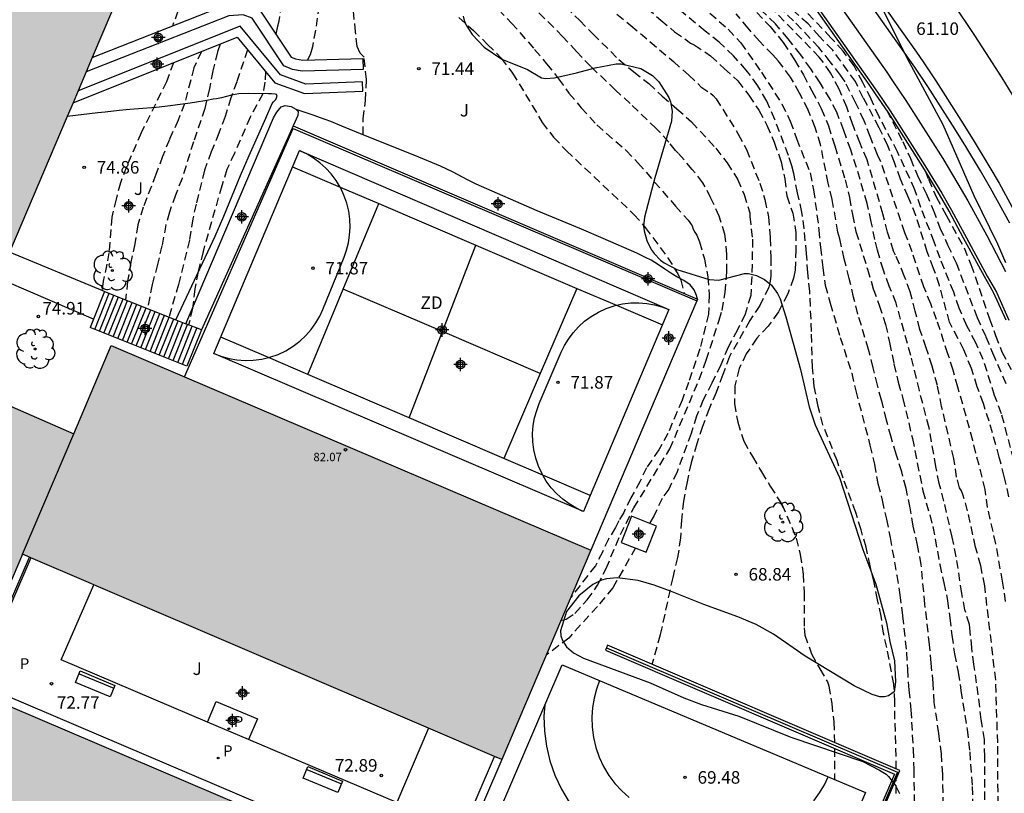
# Model space of a CAD drawing. Units: metres. Extents: x 581694 to 582045, y 4795540 to 4795791.
# Drawn here: x 581857 to 581915, y 4795597 to 4795644 of the extents above; entities that cross this region are included whole.
import ezdxf

# ---------------------------------------------------------------- set-up
doc = ezdxf.new("R2010")
doc.units = ezdxf.units.M
doc.header["$MEASUREMENT"] = 0
doc.linetypes.add('TRAZOS_NORMALES', pattern=[0.75, 0.5, -0.25])
for name, color, linetype in [('020194', 31, 'TRAZOS_NORMALES'), ('020195', 30, 'TRAZOS_NORMALES'), ('020204', 9, 'Continuous'), ('020308', 9, 'Continuous'), ('050109', 4, 'Continuous'), ('060108', 9, 'Continuous'), ('060113', 4, 'Continuous'), ('060117', 9, 'Continuous'), ('060124', 9, 'Continuous'), ('060130', 9, 'Continuous'), ('060141', 9, 'Continuous'), ('070105', 6, 'Continuous'), ('070108', 9, 'Continuous'), ('080110', 9, 'Continuous'), ('080201', 9, 'Continuous'), ('080303', 9, 'Continuous'), ('090202', 1, 'Continuous'), ('100105', 3, 'Continuous'), ('100106', 63, 'Continuous'), ('100107', 3, 'Continuous'), ('100202', 3, 'Continuous'), ('100302', 7, 'Continuous'), ('110101', 9, 'Continuous'), ('110103', 9, 'Continuous'), ('110301', 9, 'Continuous'), ('210205', 4, 'Continuous'), ('210305', 4, 'Continuous'), ('260101', 9, 'Continuous'), ('990501', 21, 'Continuous'), ('990505', 151, 'Continuous'), ('CD_11', 30, 'Continuous'), ('Centroides', 1, 'Continuous')]:
    doc.layers.add(name, color=color, linetype=linetype)
doc.layers.add('080111', color=7, linetype='Continuous', lineweight=30)
doc.styles.add('ARIAL', font='arial.ttf', dxfattribs={"height": 1})
doc.styles.add('ROMANS', font='romans__.ttf', dxfattribs={"height": 1})

# ---------------------------------------------------------------- blocks, each defined once
blk = doc.blocks.new('Centroide')
for points in [[(0.402, 0), (-0.402, 0)], [(0, -0.402), (0, 0.402)]]:
    blk.add_lwpolyline(points)
for radius in [0.256, 0.159]:
    blk.add_circle((0, 0), radius)
blk = doc.blocks.new('CD_11')
for points in [[(0.402, 0), (-0.402, 0)], [(0, -0.402), (0, 0.402)]]:
    blk.add_lwpolyline(points)
for radius in [0.256, 0.159]:
    blk.add_circle((0, 0), radius)
blk = doc.blocks.new('COTAPU')
blk.add_circle((0, 0), 0.075)
blk = doc.blocks.new('PLUVI3')
blk.add_circle((0, 0), 0.055)
blk = doc.blocks.new('ARBOL')
blk.add_circle((0, 0), 0.0587)
for centre, radius, start, end in [((0.097, 0.97), 0.21, 23.15651, 160.46651), ((-0.564, 0.381), 0.532, 92.28, 254.58), ((-0.28, 0.855), 0.3, 359.28777, 173.60777), ((0.438, 0.881), 0.24, 301.57804, 139.32804), ((0.656, 0.288), 0.443, 319.85562, 114.76562), ((-0.091, 0.321), 0.12, 119.14, 310.56), ((0.819, -0.249), 0.383, 235.52754, 62.02753), ((-0.556, -0.339), 0.555, 142.64, 266.54), ((-0.039, -0.384), 0.21, 189.64, 323.88), ((-0.301, -0.676), 0.45, 213.78, 295.32), ((0.299, -0.624), 0.532, 224.67, 0.24)]:
    blk.add_arc(centre, radius, start, end)
blk = doc.blocks.new('PUNTO')
blk.add_circle((0, 0), 0.075)
blk = doc.blocks.new('BANCO')
blk.add_line((1.125, 0.1875), (-1.125, 0.1875))
blk.add_lwpolyline([(1.125, 0.75), (1.125, 0), (-1.125, 0), (-1.125, 0.75)], close=True)

msp = doc.modelspace()

# ---------------------------------------------------------------- hatches: boundary and pattern name
at = {"layer": '990501'}
h = msp.add_hatch(color=256, dxfattribs=at)
h.paths.add_polyline_path([(581851.801, 4795622.42), (581854.142, 4795627.946), (581855.005, 4795627.578), (581865.841, 4795653.035), (581841.868, 4795663.318), (581836.589, 4795650.901), (581821.13, 4795657.451), (581819.648, 4795653.981), (581816.4, 4795646.38), (581814.913, 4795647.022), (581801.901, 4795652.649), (581796.218, 4795639.395), (581800.714, 4795637.469), (581798.663, 4795632.68), (581790.746, 4795614.183), (581798.843, 4795610.718), (581804.864, 4795624.788), (581817.962, 4795619.214), (581818.376, 4795619.037), (581817.947, 4795618.032), (581812.894, 4795606.242), (581812.331, 4795604.932), (581809.547, 4795606.128), (581806.07, 4795598.052), (581836.688, 4795584.947), (581840.164, 4795593.038), (581819.145, 4795602.006), (581818.805, 4795602.152), (581818.96, 4795602.515), (581824.712, 4795615.972), (581824.842, 4795616.276), (581825.178, 4795616.132), (581839.773, 4795609.845), (581841.596, 4795609.06), (581840.728, 4795606.999), (581845.036, 4795605.184), (581845.122, 4795605.389), (581852.658, 4795602.135), (581856.18, 4795610.417), (581856.735, 4795611.722), (581860.822, 4795609.972), (581885.412, 4795599.441), (581890.742, 4795611.971), (581862.052, 4795624.225), (581859.804, 4795618.938)], flags=0)
h.paths.add_polyline_path([(581848.167, 4795615.565), (581849.273, 4795618.227), (581852.555, 4795616.915), (581850.427, 4795611.95), (581849.145, 4795612.502), (581850.115, 4795614.755)], flags=0)
h.paths.add_polyline_path([(581811.067, 4795637.443), (581807.273, 4795639.095), (581809.213, 4795643.551), (581813.007, 4795641.899)], flags=0)
h.paths.add_polyline_path([(581831.339, 4795622.298), (581832.006, 4795623.979), (581840.639, 4795620.327), (581839.605, 4795617.963), (581832.796, 4795620.895), (581833.079, 4795621.598)], flags=0)
h.paths.add_polyline_path([(581810.911, 4795628.888), (581812.314, 4795632.529), (581820.608, 4795628.934), (581819.104, 4795625.392)], flags=0)
h.paths.add_polyline_path([(581837.058, 4795635.704), (581839.3, 4795640.962), (581846.64, 4795637.832), (581844.398, 4795632.574)], flags=0)
h.paths.add_polyline_path([(581825.71, 4795640.847), (581817.51, 4795644.351), (581819.657, 4795649.378), (581827.858, 4795645.874)], flags=0)
h.paths.add_polyline_path([(581831.016, 4795637.795), (581836.492, 4795635.463), (581832.944, 4795627.229), (581827.491, 4795629.503)], flags=0)
h.paths.add_polyline_path([(581841.756, 4795646.826), (581845.189, 4795654.908), (581855.564, 4795650.502), (581852.131, 4795642.42)], flags=0)
at = {"layer": '990505'}
msp.add_hatch(color=256, dxfattribs=at).paths.add_polyline_path([(581855.991, 4795602.607), (581851.129, 4795591.213), (581873.93, 4795581.485), (581878.791, 4795592.879)], flags=0)

# ---------------------------------------------------------------- linework, layer by layer
at = {"layer": '020194'}
for points, elevation in [([(581877.126, 4795636.835), (581877.115, 4795637.795), (581877.267, 4795638.886), (581877.322, 4795640.158), (581877.184, 4795641.485), (581876.951, 4795641.727), (581876.763, 4795642.125), (581876.671, 4795642.994), (581876.434, 4795645.298)], 71.64), ([(581872.224, 4795644.662), (581872.054, 4795643.537), (581871.988, 4795643.343), (581871.898, 4795642.871)], 72.64), ([(581885.222, 4795644.342), (581886.006, 4795643.53), (581887.386, 4795641.945), (581888.097, 4795641.089), (581888.807, 4795640.195), (581889.438, 4795639.33), (581890.176, 4795638.46), (581891.107, 4795637.428), (581892.855, 4795635.902), (581893.566, 4795635.168), (581895.805, 4795632.57), (581896.564, 4795631.73), (581896.817, 4795631.39), (581896.878, 4795631.195), (581896.978, 4795631.002), (581897.097, 4795630.819), (581897.246, 4795630.437), (581897.54, 4795629.408), (581897.745, 4795628.331), (581897.829, 4795627.252), (581897.783, 4795626.104), (581897.276, 4795624.02), (581896.597, 4795622.016), (581896.206, 4795620.953), (581895.362, 4795618.949), (581894.812, 4795617.986), (581894.081, 4795616.901), (581893.693, 4795616.095), (581893.141, 4795615.094), (581892.715, 4795614.228), (581892.417, 4795613.735), (581892.312, 4795613.488), (581892.223, 4795613.324), (581891.805, 4795612.637), (581891.439, 4795611.86), (581891.02, 4795611.041), (581889.526, 4795609.112)], 70.64), ([(581888.948, 4795607.753), (581889.267, 4795607.834), (581889.792, 4795608.182), (581890.529, 4795608.99), (581891.152, 4795609.868), (581891.663, 4795610.875), (581892.514, 4795612.906), (581893.32, 4795614.505), (581895.474, 4795618.031), (581897.234, 4795622.187), (581897.646, 4795623.355), (581898.431, 4795625.733), (581898.598, 4795626.327), (581898.777, 4795627.399), (581898.878, 4795628.608), (581898.892, 4795629.678), (581898.771, 4795630.879), (581898.436, 4795631.958), (581897.93, 4795633.05), (581897.456, 4795633.963), (581896.82, 4795634.766), (581895.979, 4795635.735), (581895.808, 4795635.897), (581895.414, 4795636.401), (581894.664, 4795637.217), (581893.101, 4795638.704), (581892.217, 4795639.516), (581890.745, 4795640.931), (581889.881, 4795641.825), (581889.058, 4795642.731), (581887.329, 4795644.451)], 70.14), ([(581894.125, 4795644.426), (581894.933, 4795643.71), (581895.76, 4795643.012), (581896.72, 4795642.328), (581896.937, 4795642.214), (581897.912, 4795641.56), (581898.729, 4795640.8), (581899.543, 4795640.071), (581900.211, 4795639.206), (581900.799, 4795638.315), (581901.288, 4795637.417), (581901.718, 4795636.398), (581902.139, 4795635.212), (581902.36, 4795634.192), (581902.47, 4795633.181), (581902.826, 4795632.152), (581903.024, 4795630.989), (581903.024, 4795629.974), (581902.969, 4795628.734), (581902.877, 4795628.258), (581902.536, 4795627.308), (581901.968, 4795626.231), (581901.361, 4795625.386), (581900.672, 4795624.654), (581900.051, 4795623.734), (581899.628, 4795622.856), (581899.369, 4795621.8), (581899.343, 4795620.746), (581899.535, 4795619.632), (581899.909, 4795618.505), (581900.42, 4795617.568), (581900.958, 4795616.656), (581901.482, 4795615.803), (581902.173, 4795614.722), (581903.044, 4795612.698), (581903.283, 4795611.709), (581903.46, 4795610.541), (581903.508, 4795609.422), (581903.509, 4795607.326), (581903.552, 4795606.889), (581903.955, 4795605.762), (581904.451, 4795604.861), (581904.909, 4795604.079), (581904.979, 4795603.84), (581905.159, 4795602.781), (581905.282, 4795601.687), (581905.323, 4795600.454)], 68.64), ([(581909.026, 4795598.867), (581909.026, 4795599.623), (581908.942, 4795601.848), (581908.941, 4795602.885), (581908.877, 4795603.956), (581908.465, 4795606.134), (581908.257, 4795607.006), (581908.121, 4795608.011), (581907.902, 4795608.995), (581907.709, 4795610.03), (581907.462, 4795611.025), (581907.217, 4795612.141), (581906.92, 4795613.185), (581906.599, 4795614.227), (581905.842, 4795616.289), (581905.479, 4795617.333), (581904.639, 4795619.47), (581904.356, 4795620.576), (581904.108, 4795621.761), (581904.009, 4795622.9), (581903.954, 4795625.056), (581903.852, 4795627.452), (581903.739, 4795628.573), (581903.652, 4795629.74), (581903.515, 4795631.213), (581903.379, 4795632.213), (581903.116, 4795633.356), (581902.887, 4795634.511), (581902.766, 4795634.983), (581902.566, 4795635.608), (581901.763, 4795637.747), (581901.277, 4795638.854), (581900.736, 4795639.775), (581900.051, 4795640.712), (581899.288, 4795641.567), (581898.431, 4795642.382), (581897.59, 4795643.043), (581895.931, 4795644.434)], 68.14), ([(581897.308, 4795644.617), (581898.968, 4795643.156), (581899.713, 4795642.348), (581900.951, 4795640.593), (581902.182, 4795638.682), (581902.68, 4795637.658), (581903.057, 4795636.611), (581903.867, 4795634.561), (581904.08, 4795633.535), (581904.394, 4795631.156), (581904.482, 4795630.114), (581904.626, 4795628.883), (581904.772, 4795627.839), (581905.065, 4795626.764), (581905.674, 4795624.71), (581906.357, 4795622.557), (581906.605, 4795621.514), (581907.449, 4795618.258), (581907.713, 4795617.117), (581907.93, 4795615.955), (581908.179, 4795614.959), (581908.433, 4795613.828), (581908.653, 4795612.732), (581909.057, 4795610.458), (581909.244, 4795609.292), (581909.397, 4795608.04), (581909.64, 4795605.864), (581909.687, 4795604.841), (581909.784, 4795603.599), (581909.902, 4795602.416), (581910.03, 4795600.028), (581910.074, 4795598.839), (581910.102, 4795596.681)], 67.64), ([(581915.122, 4795595.99), (581915.093, 4795600.444), (581914.973, 4795604.197), (581914.317, 4795609.833), (581914.079, 4795611.039), (581913.767, 4795612.158), (581913.296, 4795614.322), (581913.013, 4795615.305), (581912.93, 4795615.53), (581912.811, 4795615.695), (581912.638, 4795616.34), (581912.466, 4795617.459), (581911.74, 4795620.569), (581911.49, 4795621.823), (581911.167, 4795622.978), (581910.819, 4795624.091), (581910.43, 4795625.19), (581910.162, 4795626.279), (581909.85, 4795627.44), (581909.503, 4795628.395), (581908.986, 4795629.632), (581908.866, 4795629.872), (581908.505, 4795631.009), (581908.221, 4795632.103), (581907.287, 4795635.333), (581906.843, 4795636.373), (581906.41, 4795637.491), (581906.059, 4795638.496), (581905.608, 4795639.57), (581905.096, 4795640.547), (581904.42, 4795641.493), (581901.374, 4795644.617)], 65.64), ([(581915.569, 4795608.895), (581915.381, 4795610.109), (581914.983, 4795612.357), (581914.488, 4795614.526), (581914.347, 4795615.604), (581913.598, 4795618.544), (581912.715, 4795621.734), (581912.425, 4795622.741), (581912.115, 4795623.728), (581911.44, 4795625.771), (581911.087, 4795626.718), (581910.678, 4795627.727), (581909.966, 4795629.832), (581909.546, 4795630.976), (581908.103, 4795635.227), (581907.908, 4795635.632), (581907.458, 4795636.727), (581907.099, 4795637.683), (581906.594, 4795638.764), (581905.962, 4795640.003), (581905.68, 4795640.407), (581905.077, 4795641.209), (581904.388, 4795642.069), (581902.876, 4795643.652), (581902.105, 4795644.414)], 65.14), ([(581916.434, 4795615.94), (581915.324, 4795620.142), (581914.911, 4795621.238), (581914.227, 4795623.38), (581913.789, 4795624.385), (581913.246, 4795625.408), (581912.786, 4795626.452), (581912.46, 4795627.407), (581911.642, 4795629.445), (581911.296, 4795630.42), (581910.486, 4795632.493), (581910.142, 4795633.538), (581909.1, 4795635.811), (581908.001, 4795637.923), (581907.514, 4795638.977), (581907.026, 4795639.976), (581906.502, 4795640.962), (581905.846, 4795641.846), (581905.106, 4795642.652), (581903.484, 4795644.367)], 64.14), ([(581882.844, 4795643.854), (581883.724, 4795643.081), (581884.571, 4795642.251), (581885.381, 4795641.429), (581886.061, 4795640.531), (581887.238, 4795638.598), (581887.831, 4795637.575), (581888.523, 4795636.695), (581889.281, 4795635.883), (581893.33, 4795632.075), (581894.007, 4795631.296), (581895.339, 4795629.494), (581895.954, 4795628.513), (581896.133, 4795628.143), (581896.337, 4795627.349)], 71.14), ([(581892.308, 4795644.058), (581893.143, 4795643.387), (581895.685, 4795641.226), (581896.599, 4795640.418), (581897.333, 4795639.717), (581897.908, 4795639.328), (581898.07, 4795639.193), (581898.24, 4795639), (581899.571, 4795636.875), (581900.053, 4795635.958), (581900.863, 4795633.933), (581901.166, 4795632.964), (581901.369, 4795631.933), (581901.48, 4795630.67), (581901.515, 4795629.498), (581901.515, 4795628.376), (581901.467, 4795627.96), (581901.392, 4795627.71), (581900.857, 4795626.621), (581900.261, 4795625.718), (581899.041, 4795623.558), (581898.651, 4795622.482), (581898.24, 4795621.416), (581897.829, 4795620.431), (581897.429, 4795619.375), (581897.085, 4795618.344), (581896.742, 4795617.194), (581896.505, 4795616.068), (581896.294, 4795614.911), (581896.171, 4795613.765), (581896.109, 4795612.709), (581895.942, 4795611.53), (581895.645, 4795610.333), (581894.896, 4795606.893), (581894.405, 4795605.134)], 69.14), ([(581900.674, 4795644.163), (581901.47, 4795643.316), (581902.262, 4795642.359), (581902.928, 4795641.319), (581903.469, 4795640.431), (581903.966, 4795639.465), (581904.533, 4795638.413), (581904.964, 4795637.371), (581905.353, 4795636.168), (581905.96, 4795634.141), (581906.227, 4795633.083), (581906.402, 4795632.064), (581906.61, 4795631.051), (581907.305, 4795628.785), (581907.646, 4795627.621), (581908.005, 4795626.632), (581908.378, 4795625.482), (581908.627, 4795624.396), (581908.879, 4795623.122), (581909.147, 4795622.02), (581909.418, 4795621.045), (581909.988, 4795618.663), (581910.617, 4795615.519), (581911.219, 4795613.383), (581911.625, 4795611.109), (581911.872, 4795610.021), (581912.089, 4795608.954), (581912.23, 4795607.926), (581912.349, 4795606.872), (581912.511, 4795605.771), (581912.732, 4795604.663), (581912.89, 4795603.57), (581913.269, 4795601.239), (581913.418, 4795599.898), (581913.562, 4795597.83), (581913.595, 4795596.787)], 66.64), ([(581914.332, 4795594.016), (581914.326, 4795599.595), (581914.299, 4795600.628), (581914.113, 4795601.822), (581913.833, 4795604.021), (581913.665, 4795605.123), (581913.545, 4795606.122), (581913.433, 4795607.323), (581913.402, 4795607.526), (581913.134, 4795608.391), (581912.947, 4795609.384), (581912.612, 4795611.577), (581912.371, 4795612.757), (581911.88, 4795614.895), (581911.593, 4795615.957), (581911.393, 4795616.988), (581910.986, 4795619.303), (581910.406, 4795621.526), (581909.894, 4795623.625), (581909.017, 4795626.757), (581908.609, 4795627.771), (581908.252, 4795628.725), (581907.897, 4795629.927), (581907.732, 4795630.567), (581907.529, 4795631.636), (581907.284, 4795632.729), (581906.647, 4795634.877), (581906.296, 4795635.932), (581905.883, 4795637.099), (581905.461, 4795638.189), (581905.066, 4795638.965), (581904.474, 4795639.95), (581903.908, 4795640.789), (581903.305, 4795641.632), (581902.554, 4795642.591), (581901.79, 4795643.474), (581900.988, 4795644.253)], 66.14), ([(581868.564, 4795642.269), (581868.412, 4795641.798), (581868.12, 4795640.667), (581867.928, 4795639.604), (581867.651, 4795638.412), (581866.97, 4795636.41), (581866.287, 4795634.226), (581865.891, 4795633.23), (581865.53, 4795632.198), (581865.321, 4795631.451), (581865.082, 4795630.196), (581864.813, 4795629.076), (581864.499, 4795627.866), (581864.223, 4795626.438)], 73.64), ([(581867.449, 4795641.823), (581866.988, 4795640.849), (581866.439, 4795638.687), (581866.049, 4795637.714), (581865.53, 4795636.56), (581865.118, 4795635.542), (581864.722, 4795634.456), (581863.954, 4795632.501), (581863.642, 4795631.438), (581863.47, 4795630.313), (581863.216, 4795629.208), (581863.029, 4795628.072), (581862.909, 4795626.962)], 74.14), ([(581870.207, 4795641.926), (581869.563, 4795640.014), (581869.205, 4795639.052), (581868.862, 4795637.926), (581868.485, 4795636.932), (581868.035, 4795635.821), (581867.625, 4795634.714), (581867.122, 4795632.689), (581866.928, 4795631.807), (581866.734, 4795630.537), (581866.077, 4795627.869), (581865.5, 4795625.93)], 73.14), ([(581871.271, 4795640.635), (581871.245, 4795639.99), (581871.114, 4795639.294), (581870.357, 4795637.89), (581869.415, 4795635.73), (581868.975, 4795634.761), (581868.661, 4795633.792), (581867.542, 4795629.842), (581867.259, 4795628.647), (581867.049, 4795627.616), (581866.915, 4795626.45), (581866.68, 4795625.46)], 72.64), ([(581908.457, 4795638.304), (581909.408, 4795636.431), (581909.872, 4795635.423), (581910.296, 4795634.403), (581910.813, 4795633.319), (581911.231, 4795632.35), (581911.64, 4795631.266), (581912.085, 4795630.256), (581912.601, 4795629.171), (581913.86, 4795625.907), (581914.391, 4795624.751), (581914.779, 4795623.791), (581915.653, 4795621.769)], 63.64), ([(581910.757, 4795634.69), (581910.944, 4795634.176), (581911.42, 4795633.124), (581912.003, 4795632.03), (581913.086, 4795630.075), (581913.493, 4795629.064), (581914.611, 4795625.82), (581914.97, 4795624.826), (581915.348, 4795623.853), (581915.892, 4795622.782)], 63.14), ([(581905.323, 4795600.101), (581905.323, 4795598.252)], 68.64), ([(581909.027, 4795597.397), (581909.026, 4795598.264)], 68.14)]:
    msp.add_lwpolyline(points, dxfattribs=dict(at, elevation=elevation))
at = {"layer": '020195'}
for points, elevation in [([(581868.568, 4795659.716), (581869.335, 4795659.06), (581871.006, 4795657.578), (581871.872, 4795656.838), (581872.474, 4795656.347), (581873.19, 4795655.367), (581874.189, 4795653.285), (581874.52, 4795652.338), (581874.603, 4795651.23), (581874.621, 4795650.088), (581874.629, 4795647.792), (581874.598, 4795645.311), (581874.269, 4795643.098), (581874.087, 4795642.11), (581873.954, 4795641.633), (581873.769, 4795641.286)], 72.14), ([(581865, 4795656.764), (581865.364, 4795656.474), (581866.122, 4795655.74), (581866.915, 4795654.883), (581867.032, 4795654.706), (581867.222, 4795654.316), (581867.29, 4795654.098), (581867.442, 4795652.963), (581867.439, 4795649.52), (581867.279, 4795648.326), (581867.059, 4795647.141), (581866.652, 4795646.059), (581866.299, 4795644.943), (581865.712, 4795643.345)], 74.64), ([(581915.763, 4795615.172), (581915.484, 4795616.384), (581915.189, 4795617.545), (581914.587, 4795619.684), (581914.238, 4795620.744), (581913.869, 4795621.751), (581913.523, 4795622.849), (581913.07, 4795623.964), (581912.214, 4795625.612), (581911.608, 4795627.824), (581911.258, 4795628.84), (581910.876, 4795629.831), (581910.193, 4795632.005), (581909.743, 4795633.118), (581909.283, 4795634.174), (581908.919, 4795635.174), (581908.52, 4795636.184), (581908.004, 4795637.263), (581907.051, 4795639.05), (581906.578, 4795640.024), (581905.22, 4795641.912), (581904.424, 4795642.723), (581903.751, 4795643.474), (581901.263, 4795645.727)], 64.64), ([(581889.262, 4795644.493), (581890.087, 4795643.683), (581890.867, 4795642.879), (581892.421, 4795641.347), (581893.313, 4795640.607), (581894.212, 4795639.911), (581895.009, 4795639.149), (581895.896, 4795638.399), (581896.779, 4795637.613), (581898.23, 4795636.033), (581898.897, 4795635.167), (581899.527, 4795634.179), (581899.915, 4795633.255), (581900.255, 4795632.161), (581900.263, 4795631.951), (581900.421, 4795630.592), (581900.38, 4795628.347), (581900.312, 4795627.215), (581899.984, 4795626.096), (581899.52, 4795625.16), (581898.969, 4795624.127), (581898.518, 4795623.057), (581897.996, 4795621.976), (581897.476, 4795620.968), (581897.076, 4795620.001), (581896.748, 4795618.952), (581895.905, 4795616.653), (581895.407, 4795615.626), (581895.006, 4795615.073), (581894.528, 4795614.043), (581894.26, 4795613.572)], 69.64), ([(581911.826, 4795595.186), (581911.818, 4795598.548), (581911.723, 4795599.751), (581911.574, 4795601.002), (581911.301, 4795602.849), (581911.241, 4795604), (581911.106, 4795605.197), (581911.012, 4795606.31), (581910.739, 4795608.731), (581910.518, 4795611.099), (581910.303, 4795612.262), (581910.044, 4795613.416), (581909.852, 4795614.508), (581909.608, 4795615.667), (581909.357, 4795616.653), (581909.015, 4795617.72), (581908.712, 4795618.741), (581908.433, 4795619.757), (581908.207, 4795620.748), (581908.136, 4795620.954), (581907.9, 4795621.841), (581907.65, 4795622.896), (581907.367, 4795623.977), (581906.73, 4795626.105), (581906.474, 4795627.119), (581906.211, 4795628.239), (581905.91, 4795629.402), (581905.651, 4795630.614), (581905.53, 4795631.003), (581905.193, 4795632.971), (581904.941, 4795633.941), (581904.498, 4795636.248), (581904.18, 4795637.277), (581903.748, 4795638.322), (581903.241, 4795639.339), (581902.699, 4795640.293), (581901.964, 4795641.269), (581901.63, 4795641.629), (581900.833, 4795642.434), (581900.162, 4795643.214), (581899.448, 4795644.087)], 67.14), ([(581865.771, 4795641.153), (581865.356, 4795640.017), (581863.838, 4795636.947), (581862.955, 4795634.91), (581862.6, 4795633.963), (581862.337, 4795632.992), (581862.078, 4795631.906), (581861.914, 4795629.777), (581861.791, 4795629.091), (581861.561, 4795628.065), (581861.499, 4795627.525)], 74.64), ([(581893.421, 4795612.1), (581892.065, 4795609.722), (581891.14, 4795608.602), (581889.423, 4795606.705), (581888.065, 4795605.677)], 69.64)]:
    msp.add_lwpolyline(points, dxfattribs=dict(at, elevation=elevation))
at = {"layer": '050109', "flags": 128}
msp.add_lwpolyline([(581873.93, 4795581.485), (581851.129, 4795591.213), (581855.991, 4795602.607), (581878.791, 4795592.879), (581873.93, 4795581.485)], dxfattribs=at)
at = {"layer": '060108', "flags": 128}
msp.add_lwpolyline([(581895.139, 4795662.148), (581893.924, 4795661.173), (581898.762, 4795654.316), (581903.864, 4795647.102), (581908.451, 4795640.578), (581908.84, 4795640.017), (581909.601, 4795638.883), (581911.077, 4795636.584), (581911.801, 4795635.424), (581912.715, 4795633.906), (581913.303, 4795632.883), (581914.441, 4795630.812), (581915.556, 4795628.648)], dxfattribs=at)
at = {"layer": '060113', "flags": 128}
msp.add_lwpolyline([(581915.816, 4795631.539), (581914.658, 4795633.647), (581914.06, 4795634.689), (581913.129, 4795636.235), (581912.396, 4795637.408), (581910.903, 4795639.735), (581910.133, 4795640.882), (581909.74, 4795641.45), (581905.135, 4795647.999), (581900.033, 4795655.213), (581895.139, 4795662.148)], dxfattribs=at)
at = {"layer": '060113'}
msp.add_lwpolyline([(581905.617, 4795648.339), (581910.229, 4795641.781), (581910.624, 4795641.211), (581911.398, 4795640.059), (581912.897, 4795637.722), (581913.633, 4795636.543), (581914.57, 4795634.987), (581915.173, 4795633.938), (581916.338, 4795631.815)], dxfattribs=at)
at = {"layer": '060117', "flags": 128}
for points in [[(581861.649, 4795627.464), (581860.986, 4795625.801)], [(581860.986, 4795625.801), (581860.785, 4795625.296)], [(581867.443, 4795625.156), (581866.579, 4795622.987)]]:
    msp.add_lwpolyline(points, dxfattribs=at)
at = {"layer": '060124', "flags": 128}
for points in [[(581861.649, 4795627.464), (581865.908, 4795625.767)], [(581865.908, 4795625.767), (581866.512, 4795625.526)], [(581866.579, 4795622.987), (581860.785, 4795625.296)], [(581867.8, 4795601.677), (581868.324, 4795602.911), (581870.792, 4795601.863), (581870.268, 4795600.629)], [(581870.268, 4795600.629), (581867.8, 4795601.677)]]:
    msp.add_lwpolyline(points, dxfattribs=at)
at = {"layer": '060130', "flags": 128}
for points in [[(581894.057, 4795611.85), (581894.672, 4795613.41), (581893.179, 4795613.998), (581892.564, 4795612.438), (581894.057, 4795611.85)], [(581874.207, 4795580.795), (581850.439, 4795590.936), (581855.714, 4795603.297), (581879.481, 4795593.156), (581874.207, 4795580.795)]]:
    msp.add_lwpolyline(points, dxfattribs=at)
at = {"layer": '060141', "flags": 128}
for points in [[(581861.061, 4795625.186), (581861.925, 4795627.354)], [(581861.337, 4795625.076), (581862.201, 4795627.244)], [(581861.613, 4795624.966), (581862.477, 4795627.134)], [(581861.889, 4795624.856), (581862.753, 4795627.024)], [(581862.165, 4795624.746), (581863.029, 4795626.914)], [(581862.44, 4795624.636), (581863.304, 4795626.805)], [(581862.716, 4795624.526), (581863.58, 4795626.695)], [(581862.992, 4795624.416), (581863.856, 4795626.585)], [(581863.268, 4795624.306), (581864.132, 4795626.475)], [(581863.544, 4795624.196), (581864.408, 4795626.365)], [(581863.82, 4795624.087), (581864.683, 4795626.255)], [(581864.096, 4795623.977), (581864.959, 4795626.145)], [(581864.372, 4795623.867), (581865.235, 4795626.035)], [(581864.648, 4795623.757), (581865.511, 4795625.925)], [(581864.924, 4795623.647), (581865.787, 4795625.815)], [(581865.199, 4795623.537), (581866.063, 4795625.705)], [(581865.475, 4795623.427), (581866.339, 4795625.595)], [(581865.751, 4795623.317), (581866.615, 4795625.486)], [(581866.027, 4795623.207), (581866.891, 4795625.376)], [(581866.303, 4795623.097), (581867.167, 4795625.266)]]:
    msp.add_lwpolyline(points, dxfattribs=at)
at = {"layer": '070105', "flags": 128}
for points in [[(581893.042, 4795659.387), (581893.547, 4795659.767), (581897.841, 4795653.667), (581902.942, 4795646.454), (581907.527, 4795639.933), (581907.909, 4795639.382), (581908.659, 4795638.264), (581910.125, 4795635.981), (581910.84, 4795634.836), (581911.744, 4795633.336), (581912.32, 4795632.331), (581913.223, 4795630.665), (581914.468, 4795628.371), (581915.021, 4795627.412), (581915.769, 4795625.746)], [(581915.6, 4795625.731), (581914.852, 4795627.397), (581914.299, 4795628.356), (581913.054, 4795630.65), (581912.194, 4795632.259), (581911.618, 4795633.26), (581910.716, 4795634.758), (581910.001, 4795635.903), (581908.537, 4795638.184), (581907.789, 4795639.3), (581907.407, 4795639.849), (581902.824, 4795646.368), (581897.723, 4795653.581), (581893.5, 4795659.596), (581893.115, 4795659.284)], [(581897.092, 4795626.898), (581890.742, 4795611.971)], [(581897.138, 4795627.006), (581897.092, 4795626.898)], [(581867.443, 4795625.156), (581866.512, 4795625.526)], [(581857.243, 4795611.504), (581851.373, 4795597.91), (581850.923, 4795598.104)], [(581891.746, 4795606.274), (581891.682, 4795606.125), (581891.618, 4795605.976), (581908.923, 4795598.558), (581893.111, 4795561.806), (581893.215, 4795561.762)], [(581893.215, 4795561.762), (581893.305, 4795561.723), (581909.245, 4795598.773), (581891.746, 4795606.274)], [(581874.157, 4795574.391), (581874.199, 4795574.489), (581884.99, 4795599.622)], [(581885.412, 4795599.441), (581874.621, 4795574.308), (581872.558, 4795569.504)]]:
    msp.add_lwpolyline(points, dxfattribs=at)
at = {"layer": '070108', "flags": 128}
for points in [[(581866.427, 4795622.356), (581872.941, 4795637.208), (581897.092, 4795626.898)], [(581891.682, 4795606.125), (581909.092, 4795598.675), (581902.347, 4795582.997), (581901.731, 4795581.577), (581893.215, 4795561.762)]]:
    msp.add_lwpolyline(points, dxfattribs=at)
at = {"layer": '080110', "flags": 128}
msp.add_lwpolyline([(581856.735, 4795611.722), (581859.804, 4795618.938)], dxfattribs=at)
at = {"layer": '080111', "flags": 128}
for points in [[(581841.785, 4795663.121), (581841.868, 4795663.318), (581865.841, 4795653.035), (581860.914, 4795641.459)], [(581860.914, 4795641.459), (581860.554, 4795640.615)], [(581860.554, 4795640.615), (581860.07, 4795639.477)], [(581860.07, 4795639.477), (581859.761, 4795638.75)], [(581859.761, 4795638.75), (581859.417, 4795637.943)], [(581859.417, 4795637.943), (581855.952, 4795629.802)], [(581853.087, 4795621.861), (581859.804, 4795618.938), (581862.052, 4795624.225), (581866.427, 4795622.356)], [(581866.427, 4795622.356), (581890.742, 4795611.971)], [(581890.742, 4795611.971), (581885.412, 4795599.441)], [(581857.151, 4795611.543), (581856.735, 4795611.722), (581856.18, 4795610.417), (581852.658, 4795602.135)], [(581857.243, 4795611.504), (581857.151, 4795611.543)], [(581861.003, 4795609.894), (581860.822, 4795609.972), (581857.243, 4795611.504)], [(581881.04, 4795601.314), (581861.003, 4795609.894)], [(581884.99, 4795599.622), (581881.04, 4795601.314)], [(581885.412, 4795599.441), (581884.99, 4795599.622)]]:
    msp.add_lwpolyline(points, dxfattribs=at)
at = {"layer": '100105', "flags": 128}
for points in [[(581865.908, 4795625.767), (581867.997, 4795630.176), (581868.271, 4795630.771), (581868.788, 4795631.974), (581869.777, 4795634.4), (581870.293, 4795635.604), (581871.295, 4795637.836), (581871.683, 4795638.71), (581871.753, 4795638.813), (581871.871, 4795638.935), (581871.921, 4795638.998), (581871.947, 4795639.055), (581871.968, 4795639.192), (581871.943, 4795639.25), (581871.859, 4795639.272), (581871.645, 4795639.284), (581871.519, 4795639.283), (581871.451, 4795639.284), (581870.272, 4795639.32), (581869.691, 4795639.3), (581869.24, 4795639.22), (581868.64, 4795639.06), (581868.343, 4795638.996), (581868.151, 4795638.964), (581867.774, 4795638.9), (581867.028, 4795638.775), (581866.641, 4795638.716), (581866.018, 4795638.626), (581865.598, 4795638.568), (581864.745, 4795638.464), (581863.685, 4795638.387), (581863.153, 4795638.346), (581862.52, 4795638.285), (581861.676, 4795638.2), (581861.255, 4795638.154), (581859.417, 4795637.943)], [(581866.512, 4795625.526), (581871.759, 4795637.846), (581871.961, 4795638.188), (581872.215, 4795638.52), (581872.461, 4795638.596), (581872.825, 4795638.526), (581873.089, 4795638.382), (581873.119, 4795638.351)], [(581873.119, 4795638.351), (581873.243, 4795638.224), (581873.205, 4795637.984), (581872.935, 4795637.375)], [(581897.138, 4795627.006), (581897.078, 4795627.212), (581896.936, 4795627.55), (581896.699, 4795627.855), (581896.307, 4795628.111), (581895.888, 4795628.328), (581895.536, 4795628.558), (581895.184, 4795628.795), (581894.968, 4795628.937), (581894.582, 4795629.2), (581894.352, 4795629.329), (581894.014, 4795629.484), (581893.508, 4795629.751), (581891.494, 4795630.629), (581890.179, 4795631.19), (581887.54, 4795632.291), (581883.878, 4795633.891), (581883.4, 4795634.121), (581882.463, 4795634.615), (581881.745, 4795634.957), (581880.222, 4795635.59), (581877.165, 4795636.819), (581875.842, 4795637.362), (581875.18, 4795637.629), (581874.516, 4795637.878), (581874.183, 4795637.994), (581873.119, 4795638.351)], [(581872.935, 4795637.375), (581872.869, 4795637.226), (581867.443, 4795625.156)], [(581872.935, 4795637.375), (581897.138, 4795627.006)], [(581861.649, 4795627.464), (581855.952, 4795629.802)], [(581860.986, 4795625.801), (581855.803, 4795628.028), (581853.087, 4795621.861)], [(581850.962, 4795598.196), (581851.32, 4795598.042), (581857.151, 4795611.543)], [(581867.8, 4795601.677), (581859.045, 4795605.395), (581861.003, 4795609.894)], [(581881.04, 4795601.314), (581879.146, 4795596.859), (581870.268, 4795600.629)]]:
    msp.add_lwpolyline(points, dxfattribs=at)
at = {"layer": '100106', "color": 63, "flags": 128}
for points in [[(581915.578, 4795629.163), (581915.108, 4795630.295), (581913.681, 4795633.187), (581911.829, 4795637.429), (581909.669, 4795641.431), (581908.109, 4795644.607)], [(581883.102, 4795643.931), (581883.162, 4795643.671), (581883.282, 4795643.397), (581883.654, 4795642.835), (581884.37, 4795642.081), (581885.422, 4795641.365), (581886.954, 4795640.749), (581887.797, 4795640.257), (581888.029, 4795640.213), (581888.573, 4795640.247), (581889.895, 4795640.541), (581891.007, 4795640.843), (581892.257, 4795641.089), (581892.559, 4795641.079), (581893.747, 4795640.799), (581894.441, 4795640.379), (581894.817, 4795640.011), (581895.421, 4795639.075), (581895.523, 4795638.811), (581895.611, 4795638.249), (581895.571, 4795637.663), (581894.573, 4795634.255), (581893.967, 4795631.901), (581893.907, 4795631.369), (581893.935, 4795631.089), (581894.095, 4795630.513), (581894.361, 4795629.963), (581894.529, 4795629.727), (581894.919, 4795629.335), (581895.137, 4795629.171), (581895.901, 4795628.771), (581897.823, 4795628.177), (581898.405, 4795628.141), (581899.947, 4795628.529), (581900.187, 4795628.527), (581900.665, 4795628.411), (581901.145, 4795628.183), (581901.567, 4795627.835), (581901.923, 4795627.333), (581902.067, 4795627.021), (581902.421, 4795625.937), (581903.295, 4795622.779), (581903.809, 4795620.555), (581904.179, 4795619.481), (581905.636, 4795616.311), (581907.024, 4795612.012), (581907.806, 4795609.942), (581908.43, 4795607.622), (581908.634, 4795606.5), (581908.922, 4795605.352), (581908.984, 4795604.09), (581908.9, 4795603.48), (581908.55, 4795603.246), (581908.318, 4795603.188), (581908.048, 4795603.196), (581907.572, 4795603.33), (581906.496, 4795603.838), (581903.564, 4795605.628), (581901.668, 4795606.94), (581900.642, 4795607.512), (581899.55, 4795607.98), (581897.501, 4795608.72), (581895.509, 4795609.512), (581894.541, 4795609.872), (581893.575, 4795610.146), (581892.325, 4795610.322), (581891.685, 4795610.256), (581891.391, 4795610.168), (581890.863, 4795609.914), (581890.021, 4795609.232), (581889.297, 4795608.288), (581888.933, 4795607.14), (581888.955, 4795606.85), (581889.043, 4795606.564), (581889.285, 4795606.18), (581889.703, 4795605.826), (581890.301, 4795605.512), (581894.307, 4795604.02), (581896.306, 4795603.134), (581897.364, 4795602.738), (581899.596, 4795602.036), (581902.706, 4795600.78), (581907.032, 4795599.316), (581908.03, 4795598.806), (581908.412, 4795598.564), (581908.56, 4795598.424), (581908.986, 4795597.878), (581909.222, 4795597.406)]]:
    msp.add_lwpolyline(points, dxfattribs=at)
at = {"layer": '100107', "flags": 128}
for points in [[(581860.914, 4795641.459), (581868.933, 4795644.609), (581870.041, 4795644.686), (581870.909, 4795644.356), (581872.819, 4795641.489), (581873.083, 4795641.377), (581873.518, 4795641.301), (581877.097, 4795641.401), (581877.115, 4795640.747), (581873.471, 4795640.645), (581872.897, 4795640.745), (581872.383, 4795640.963), (581870.481, 4795643.819), (581869.943, 4795644.023), (581869.079, 4795643.963), (581860.554, 4795640.615)], [(581859.761, 4795638.75), (581869.587, 4795642.677), (581871.833, 4795639.953), (581873.608, 4795639.316), (581877.096, 4795639.443), (581877.075, 4795640.003), (581873.695, 4795639.879), (581872.167, 4795640.428), (581869.759, 4795643.349), (581860.07, 4795639.477)]]:
    msp.add_lwpolyline(points, dxfattribs=at)
at = {"layer": '110101', "flags": 128}
for points in [[(581875.743, 4795633.704), (581875.506, 4795634.1), (581875.211, 4795634.493), (581874.883, 4795634.85), (581874.53, 4795635.167), (581874.157, 4795635.442), (581873.771, 4795635.673), (581873.378, 4795635.863), (581873.307, 4795635.894)], [(581872.898, 4795634.922), (581875.743, 4795633.704)], [(581871.455, 4795623.499), (581871.548, 4795623.521), (581872.032, 4795623.691), (581872.496, 4795623.911), (581872.932, 4795624.177), (581873.333, 4795624.483), (581873.696, 4795624.823), (581874.015, 4795625.189), (581874.29, 4795625.576), (581874.521, 4795625.974), (581874.706, 4795626.378), (581875.981, 4795629.518), (581876.127, 4795629.929), (581876.239, 4795630.365), (581876.312, 4795630.823), (581876.341, 4795631.297), (581876.323, 4795631.781), (581876.257, 4795632.268), (581876.14, 4795632.751), (581875.975, 4795633.222), (581875.762, 4795633.674), (581875.743, 4795633.704)], [(581875.743, 4795633.704), (581878.054, 4795632.715)], [(581875.933, 4795627.605), (581878.054, 4795632.715)], [(581878.054, 4795632.715), (581883.873, 4795630.225)], [(581881.874, 4795625.052), (581883.873, 4795630.225)], [(581883.873, 4795630.225), (581889.916, 4795627.64)], [(581873.809, 4795622.49), (581875.933, 4795627.605)], [(581881.874, 4795625.052), (581875.933, 4795627.605)], [(581889.916, 4795627.64), (581887.725, 4795622.538)], [(581889.916, 4795627.64), (581892.279, 4795626.629)], [(581892.279, 4795626.629), (581892.638, 4795626.71), (581893.133, 4795626.771), (581893.623, 4795626.781), (581894.103, 4795626.743), (581894.565, 4795626.662), (581895.004, 4795626.54), (581895.42, 4795626.383)], [(581887.871, 4795616.462), (581887.827, 4795616.537), (581887.614, 4795616.998), (581887.451, 4795617.478), (581887.338, 4795617.97), (581887.277, 4795618.465), (581887.266, 4795618.957), (581887.304, 4795619.437), (581887.385, 4795619.899), (581887.507, 4795620.339), (581887.662, 4795620.752), (581888.98, 4795623.819), (581889.172, 4795624.216), (581889.407, 4795624.606), (581889.686, 4795624.983), (581890.008, 4795625.34), (581890.372, 4795625.67), (581890.773, 4795625.967), (581891.206, 4795626.223), (581891.667, 4795626.434), (581892.146, 4795626.598), (581892.279, 4795626.629)], [(581892.279, 4795626.629), (581895.026, 4795625.453)], [(581879.879, 4795619.888), (581881.874, 4795625.052)], [(581887.725, 4795622.538), (581881.874, 4795625.052)], [(581871.455, 4795623.499), (581868.605, 4795624.721)], [(581868.191, 4795623.738), (581868.241, 4795623.717), (581868.658, 4795623.561), (581869.102, 4795623.44), (581869.569, 4795623.359), (581870.054, 4795623.324), (581870.551, 4795623.337), (581871.051, 4795623.403), (581871.455, 4795623.499)], [(581873.809, 4795622.49), (581871.455, 4795623.499)], [(581887.725, 4795622.538), (581885.543, 4795617.46)], [(581879.879, 4795619.888), (581873.809, 4795622.49)], [(581885.543, 4795617.46), (581879.879, 4795619.888)], [(581887.871, 4795616.462), (581885.543, 4795617.46)], [(581890.302, 4795614.284), (581890.237, 4795614.312), (581889.84, 4795614.503), (581889.449, 4795614.738), (581889.071, 4795615.017), (581888.713, 4795615.339), (581888.382, 4795615.702), (581888.084, 4795616.103), (581887.871, 4795616.462)], [(581890.709, 4795615.246), (581887.871, 4795616.462)], [(581891.272, 4795604.159), (581891.086, 4795603.654), (581890.941, 4795603.116), (581890.846, 4795602.55), (581890.804, 4795601.964), (581890.821, 4795601.364), (581890.9, 4795600.759), (581891.042, 4795600.159), (581891.246, 4795599.574), (581891.508, 4795599.014), (581891.825, 4795598.486), (581892.192, 4795597.998), (581892.599, 4795597.557), (581893.038, 4795597.167)], [(581887.991, 4795602.693), (581887.943, 4795602.026), (581887.968, 4795601.138), (581888.085, 4795600.243), (581888.294, 4795599.357), (581888.596, 4795598.493), (581888.983, 4795597.667), (581889.451, 4795596.887), (581889.994, 4795596.165), (581890.121, 4795596.028)], [(581904.1, 4795596.97), (581904.438, 4795597.433), (581904.722, 4795597.912), (581904.956, 4795598.406)]]:
    msp.add_lwpolyline(points, dxfattribs=at)
at = {"layer": '110103', "flags": 128}
for points in [[(581873.307, 4795635.894), (581895.42, 4795626.383), (581890.709, 4795615.246), (581890.302, 4795614.284), (581868.191, 4795623.738), (581873.307, 4795635.894)], [(581889.026, 4795605.113), (581907.188, 4795597.467), (581891.626, 4795561.073), (581875.831, 4795567.723), (581873.463, 4795568.72), (581874.562, 4795571.288), (581881.28, 4795586.999), (581887.991, 4795602.693), (581889.026, 4795605.113)]]:
    msp.add_lwpolyline(points, dxfattribs=at)
at = {"layer": '260101', "flags": 128}
msp.add_lwpolyline([(581916.23, 4795638.807), (581915.356, 4795640.251), (581914.387, 4795641.772), (581913.728, 4795642.777), (581912.384, 4795644.769), (581910.676, 4795647.24), (581909.806, 4795648.464), (581906.054, 4795653.578), (581903.896, 4795656.612), (581900.947, 4795660.704), (581898.129, 4795664.71), (581894.991, 4795669.168), (581892.631, 4795672.41), (581890.631, 4795675.2), (581889.631, 4795676.594), (581887.893, 4795679.01), (581887.8, 4795679.137)], dxfattribs=at)

# ---------------------------------------------------------------- block references
at = {"layer": '020204', "rotation": 359.9987685839998}
for p in [(581880.454, 4795640.794, 71.442), (581860.428, 4795634.889, 74.858), (581874.118, 4795628.855, 71.874), (581857.69, 4795625.957, 74.908), (581888.779, 4795622.015, 71.874), (581899.435, 4795610.525, 68.842), (581858.474, 4795603.972, 72.77), (581878.209, 4795598.48, 72.886), (581896.384, 4795598.365, 69.484)]:
    msp.add_blockref('COTAPU', p, dxfattribs=at)
at = {"layer": '080201', "rotation": 359.9987685839998}
msp.add_blockref('PUNTO', (581876.068, 4795617.98, 82.072), dxfattribs=at)
at = {"layer": '090202', "rotation": 157.2868882277091}
for p in [(581861.23, 4795604.31), (581874.853, 4795598.582)]:
    msp.add_blockref('BANCO', p, dxfattribs=at)
at = {"layer": '100202', "rotation": 359.9987685839998}
for p in [(581862.114, 4795628.708), (581857.494, 4795624.014), (581902.24, 4795613.644)]:
    msp.add_blockref('ARBOL', p, dxfattribs=at)
at = {"layer": '210205', "rotation": 359.9987685839998}
for p in [(581869.082, 4795601.279, 72.591), (581868.442, 4795599.526, 72.583)]:
    msp.add_blockref('PLUVI3', p, dxfattribs=at)
at = {"layer": 'CD_11'}
msp.add_blockref('CD_11', (581882.943, 4795623.083), dxfattribs=at)
at = {"layer": 'Centroides', "rotation": 359.9987685839998}
for p in [(581864.865, 4795642.658), (581864.799, 4795641.069), (581863.092, 4795632.591), (581885.192, 4795632.71), (581869.862, 4795631.921), (581894.171, 4795628.211), (581864.082, 4795625.242), (581881.852, 4795625.152), (581895.416, 4795624.671), (581893.619, 4795612.934), (581869.911, 4795603.416), (581869.301, 4795601.777)]:
    msp.add_blockref('Centroide', p, dxfattribs=at)

# ---------------------------------------------------------------- texts
at = {"layer": '020308', "style": 'ARIAL'}
for s, p in [('61.10', (581910.218, 4795642.817)), ('71.44', (581881.204, 4795640.419)), ('74.86', (581861.178, 4795634.514)), ('71.87', (581874.868, 4795628.48)), ('74.91', (581857.928, 4795626.078)), ('71.87', (581889.529, 4795621.64)), ('68.84', (581900.184, 4795610.15)), ('72.77', (581858.798, 4795602.474)), ('72.89', (581875.427, 4795598.71)), ('69.48', (581897.134, 4795597.99))]:
    msp.add_text(s, height=0.75, rotation=359.99877, dxfattribs=at).set_placement(p)
at = {"layer": '080303', "style": 'ARIAL'}
msp.add_text('82.07', height=0.5, rotation=359.99877, dxfattribs=at).set_placement((581874.146, 4795617.298))
at = {"layer": '100302', "style": 'ARIAL'}
for p in [(581882.909, 4795637.934), (581863.409, 4795633.235), (581866.918, 4795604.496)]:
    msp.add_text('J', height=0.75, rotation=359.99877, dxfattribs=at).set_placement(p)
at = {"layer": '110301', "style": 'ARIAL'}
msp.add_text('ZD', height=0.75, rotation=359.99877, dxfattribs=at).set_placement((581880.558, 4795626.415))
at = {"layer": '210305', "style": 'ROMANS'}
for p in [(581856.584, 4795604.847), (581869.388, 4795601.385), (581868.748, 4795599.632)]:
    msp.add_text('P', height=0.65, rotation=359.99877, dxfattribs=at).set_placement(p)

doc.saveas('drawing.dxf')
